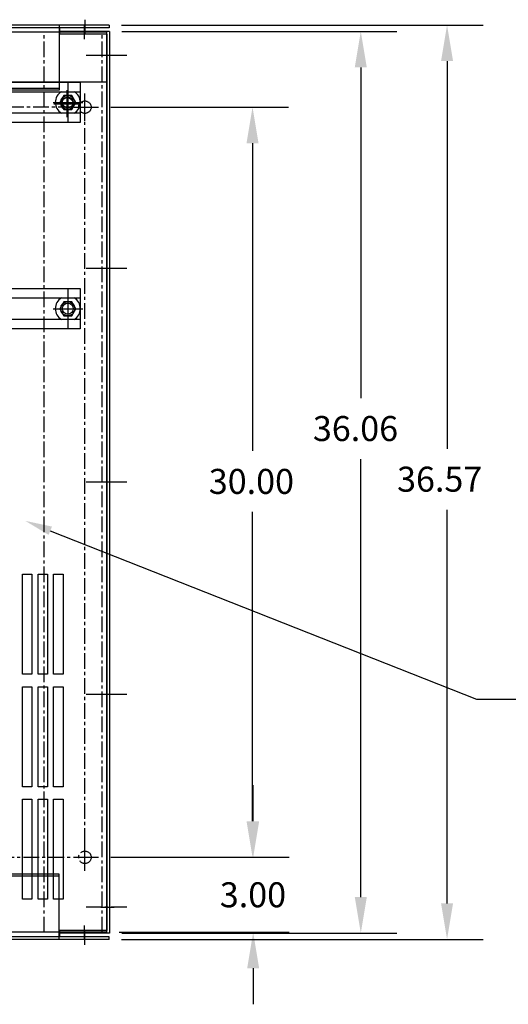
# Model space of a CAD drawing. Extents: x 11 to 1177, y 8 to 334.
# Drawn here: x 53 to 73, y 74 to 114 of the extents above; entities that cross this region are included whole.
import ezdxf

# ---------------------------------------------------------------- set-up
doc = ezdxf.new("R2010")
doc.units = 0
doc.header["$LTSCALE"] = 0.5
doc.linetypes.add('CENTER', pattern=[2, 1.25, -0.25, 0.25, -0.25])
doc.layers.get('0').update_dxf_attribs({"linetype": 'CONTINUOUS'})
for name, color, linetype in [('BOM', 7, 'CONTINUOUS'), ('BORDER', 7, 'CONTINUOUS'), ('CAB', 7, 'CONTINUOUS'), ('CENTERLINE', 7, 'CENTER'), ('DIMENSION', 7, 'CONTINUOUS'), ('HIDDEN', 7, 'CENTER'), ('HW-OBJ', 7, 'CONTINUOUS'), ('UNISTRUT', 7, 'CONTINUOUS')]:
    doc.layers.add(name, color=color, linetype=linetype)

msp = doc.modelspace()

# ---------------------------------------------------------------- linework, layer by layer
for p, q in [((56.798, 113.497), (20.859, 113.497)), ((54.798, 113.497), (54.798, 110.89)), ((56.798, 113.497), (56.798, 113.392)), ((56.703, 113.213), (20.953, 113.213)), ((54.828, 113.392), (22.828, 113.392)), ((56.798, 113.392), (54.798, 113.392)), ((56.807, 113.244), (54.807, 113.244)), ((54.807, 113.244), (54.807, 113.14)), ((56.703, 113.14), (54.807, 113.14)), ((54.828, 113.213), (54.828, 113.392)), ((56.703, 77.215), (56.703, 113.213)), ((56.703, 113.14), (56.703, 77.287)), ((56.807, 113.244), (56.807, 77.182)), ((56.703, 111.213), (20.953, 111.213)), ((54.798, 110.964), (44.828, 110.964)), ((54.798, 110.89), (44.828, 110.89)), ((55.144, 110.995), (55.144, 109.812)), ((54.555, 110.404), (55.748, 110.404)), ((55.144, 102.745), (55.144, 101.562)), ((54.555, 102.154), (55.748, 102.154)), ((53.327, 87.536), (53.327, 91.535)), ((53.327, 91.535), (53.706, 91.535)), ((53.706, 91.535), (53.706, 87.536)), ((53.952, 87.536), (53.952, 91.535)), ((53.952, 91.535), (54.331, 91.535)), ((54.331, 91.535), (54.331, 87.536)), ((54.577, 87.536), (54.577, 91.535)), ((54.577, 91.535), (54.956, 91.535)), ((54.956, 91.535), (54.956, 87.536)), ((53.706, 87.536), (53.327, 87.536)), ((54.331, 87.536), (53.952, 87.536)), ((54.956, 87.536), (54.577, 87.536)), ((53.327, 83.036), (53.327, 87.035)), ((53.327, 87.035), (53.706, 87.035)), ((53.706, 87.035), (53.706, 83.036)), ((53.952, 83.036), (53.952, 87.035)), ((53.952, 87.035), (54.331, 87.035)), ((54.331, 87.035), (54.331, 83.036)), ((54.577, 83.036), (54.577, 87.035)), ((54.577, 87.035), (54.956, 87.035)), ((54.956, 87.035), (54.956, 83.036)), ((53.706, 83.036), (53.327, 83.036)), ((54.331, 83.036), (53.952, 83.036)), ((54.956, 83.036), (54.577, 83.036)), ((53.327, 78.536), (53.327, 82.535)), ((53.327, 82.535), (53.706, 82.535)), ((53.706, 82.535), (53.706, 78.536)), ((53.952, 78.536), (53.952, 82.535)), ((53.952, 82.535), (54.331, 82.535)), ((54.331, 82.535), (54.331, 78.536)), ((54.577, 78.536), (54.577, 82.535)), ((54.577, 82.535), (54.956, 82.535)), ((54.956, 82.535), (54.956, 78.536)), ((54.798, 79.538), (22.858, 79.538)), ((54.798, 79.464), (22.858, 79.464)), ((54.798, 76.932), (54.798, 79.538)), ((53.706, 78.536), (53.327, 78.536)), ((54.331, 78.536), (53.952, 78.536)), ((54.956, 78.536), (54.577, 78.536)), ((56.703, 77.215), (20.953, 77.215)), ((56.703, 77.287), (54.807, 77.287)), ((54.807, 77.287), (54.807, 77.182)), ((56.807, 77.182), (54.807, 77.182)), ((54.828, 77.036), (54.828, 77.215)), ((56.798, 76.932), (20.859, 76.932)), ((54.828, 77.036), (22.828, 77.036)), ((56.798, 77.036), (54.798, 77.036)), ((56.798, 76.932), (56.798, 77.036))]:
    msp.add_line(p, q)
at = {"layer": 'BORDER'}
for p, q in [((54.444, 93.274), (71.488, 86.537)), ((71.488, 86.537), (74.661, 86.537))]:
    msp.add_line(p, q, dxfattribs=at)
msp.add_solid([(54.378, 93.107), (53.44, 93.671), (54.51, 93.441)], dxfattribs=at)
at = {"layer": 'CAB', "linetype": 'CONTINUOUS'}
for p, q in [((55.119, 109.808), (55.119, 110.888)), ((54.579, 110.348), (55.659, 110.348))]:
    msp.add_line(p, q, dxfattribs=at)
at = {"layer": 'CAB'}
msp.add_circle((55.119, 110.348), 0.25, dxfattribs=at)
at = {"layer": 'CENTERLINE', "linetype": 'CONTINUOUS'}
for p, q in [((55.807, 112.938), (55.807, 113.478)), ((55.829, 113.712), (55.829, 113.172)), ((57.004, 112.274), (56.464, 112.274)), ((55.828, 109.674), (55.828, 110.754)), ((55.383, 110.214), (56.368, 110.214)), ((57.004, 103.758), (56.464, 103.758)), ((57.004, 95.213), (56.464, 95.213)), ((57.004, 86.727), (56.464, 86.727)), ((55.828, 79.674), (55.828, 80.754)), ((55.383, 80.214), (56.368, 80.214)), ((57.004, 78.212), (56.464, 78.212)), ((55.807, 76.941), (55.807, 77.481)), ((55.829, 76.716), (55.829, 77.256))]:
    msp.add_line(p, q, dxfattribs=at)
at = {"layer": 'CENTERLINE'}
for p, q in [((57.499, 112.274), (55.828, 112.274)), ((55.383, 110.214), (44.828, 110.214)), ((55.828, 80.754), (55.828, 109.674)), ((57.499, 103.763), (55.828, 103.763)), ((57.499, 95.213), (55.828, 95.213)), ((57.499, 86.724), (55.828, 86.724)), ((22.368, 80.214), (55.383, 80.214)), ((57.499, 78.214), (55.828, 78.214))]:
    msp.add_line(p, q, dxfattribs=at)
at = {"layer": 'DIMENSION'}
for p, q in [((57.298, 113.497), (71.755, 113.497)), ((57.307, 113.244), (68.304, 113.244)), ((70.315, 112.057), (70.315, 96.556)), ((66.864, 111.804), (66.864, 98.582)), ((56.868, 110.214), (63.974, 110.214)), ((62.534, 108.774), (62.534, 96.467)), ((66.864, 78.622), (66.864, 96.142)), ((70.315, 78.372), (70.315, 94.116)), ((62.534, 81.654), (62.534, 94.027)), ((62.558, 81.654), (62.558, 83.094)), ((56.868, 80.214), (63.974, 80.214)), ((56.868, 80.214), (63.998, 80.214)), ((57.203, 77.215), (63.998, 77.215)), ((57.307, 77.182), (68.304, 77.182)), ((57.298, 76.932), (71.755, 76.932)), ((62.558, 75.775), (62.558, 74.335))]:
    msp.add_line(p, q, dxfattribs=at)
for points in [[(70.075, 112.057), (70.555, 112.057), (70.315, 113.497)], [(66.624, 111.804), (67.104, 111.804), (66.864, 113.244)], [(62.294, 108.774), (62.774, 108.774), (62.534, 110.214)], [(62.294, 81.654), (62.774, 81.654), (62.534, 80.214)], [(62.318, 81.654), (62.798, 81.654), (62.558, 80.214)], [(66.624, 78.622), (67.104, 78.622), (66.864, 77.182)], [(70.075, 78.372), (70.555, 78.372), (70.315, 76.932)], [(62.318, 75.775), (62.798, 75.775), (62.558, 77.215)]]:
    msp.add_solid(points, dxfattribs=at)
at = {"layer": 'HIDDEN'}
for p, q in [((54.798, 113.392), (22.858, 113.392)), ((54.203, 77.215), (54.203, 113.213)), ((56.524, 77.215), (56.524, 113.213)), ((54.798, 77.036), (22.858, 77.036))]:
    msp.add_line(p, q, dxfattribs=at)
for centre in [(55.828, 110.214), (55.828, 80.214)]:
    msp.add_circle(centre, 0.25, dxfattribs=at)
at = {"layer": 'HW-OBJ'}
for p, q in [((54.982, 110.685), (54.819, 110.404)), ((55.306, 110.685), (54.982, 110.685)), ((55.469, 110.404), (55.306, 110.685)), ((54.819, 110.404), (54.982, 110.123)), ((55.306, 110.123), (55.469, 110.404)), ((54.982, 110.123), (55.306, 110.123)), ((54.982, 102.435), (54.819, 102.154)), ((55.306, 102.435), (54.982, 102.435)), ((55.469, 102.154), (55.306, 102.435)), ((54.819, 102.154), (54.982, 101.873)), ((55.306, 101.873), (55.469, 102.154)), ((54.982, 101.873), (55.306, 101.873))]:
    msp.add_line(p, q, dxfattribs=at)
for centre, radius in [((55.144, 110.404), 0.281), ((55.144, 110.404), 0.219), ((55.144, 102.154), 0.281), ((55.144, 102.154), 0.219)]:
    msp.add_circle(centre, radius, dxfattribs=at)
for centre, start, end in [((55.144, 110.404), 120.8852, 239.1148), ((55.144, 110.404), 300.8852, 59.1148), ((55.144, 102.154), 120.8852, 239.1148), ((55.144, 102.154), 300.8852, 59.1148)]:
    msp.add_arc(centre, 0.5, start, end, dxfattribs=at)
at = {"layer": 'UNISTRUT'}
for p, q in [((43.453, 111.213), (55.644, 111.213)), ((43.453, 111.213), (55.644, 111.213)), ((55.144, 111.213), (55.144, 109.595)), ((55.644, 111.213), (55.644, 109.595)), ((44.828, 110.833), (55.644, 110.833)), ((55.644, 109.975), (44.828, 109.975)), ((55.644, 109.595), (44.828, 109.595)), ((45.429, 102.963), (55.644, 102.963)), ((55.144, 102.963), (55.144, 101.345)), ((55.644, 102.963), (55.644, 101.345)), ((45.429, 102.583), (55.644, 102.583)), ((55.644, 101.725), (45.611, 101.725)), ((55.644, 101.345), (45.611, 101.345))]:
    msp.add_line(p, q, dxfattribs=at)

# ---------------------------------------------------------------- texts
at = {"layer": 'BOM'}
for s, p in [('36.06', (64.948, 96.862)), ('30.00', (60.784, 94.747)), ('36.57', (68.315, 94.836)), ('3.00', (61.225, 78.215))]:
    msp.add_text(s, height=1, dxfattribs=at).set_placement(p)

doc.saveas('drawing.dxf')
